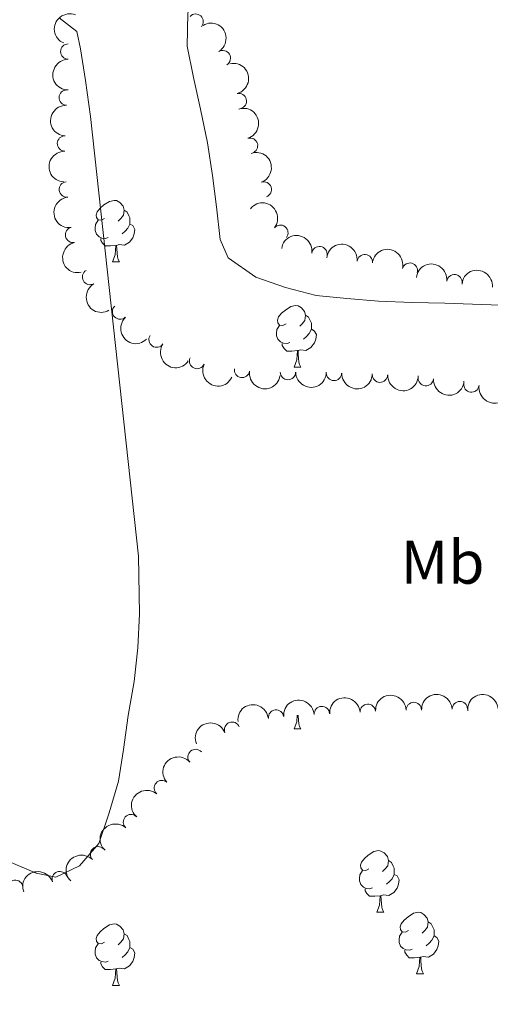
# Model space of a CAD drawing. Units: metres. Extents: x 634371 to 638884, y 708724 to 711781.
# Drawn here: x 637382 to 637459, y 710870 to 711030 of the extents above; entities that cross this region are included whole.
import ezdxf
from ezdxf.enums import TextEntityAlignment as Align

# ---------------------------------------------------------------- set-up
doc = ezdxf.new("R2010")
doc.units = ezdxf.units.M
doc.header["$MEASUREMENT"] = 0
for name, color, linetype, lineweight in [('Carátula', 7, 'Continuous', 5), ('Elementos auxiliares', 7, 'Continuous', 5), ('Entidades rústicas y varios', 7, 'Continuous', 5), ('Hidrografía', 7, 'Continuous', 5)]:
    doc.layers.add(name, color=color, linetype=linetype, lineweight=lineweight)
doc.styles.add('Style-Arial Narrow', font='txt')

msp = doc.modelspace()

# ---------------------------------------------------------------- linework, layer by layer
at = {"layer": 'Carátula', "color": 7, "linetype": 'Continuous', "lineweight": 5}
msp.add_3dface([(634429.52, 708724.0800000001), (638883.6499999999, 708811.78), (638825.19, 711781.22), (634371.05, 711693.52)], dxfattribs=at)
at = {"layer": 'Elementos auxiliares', "color": 250, "linetype": 'Continuous', "lineweight": 5}
msp.add_3dface([(635294.99, 709135.04), (635250.02, 711448.4199999999), (638671.5800000001, 711515.78), (638717.6799999999, 709202.4299999999)], dxfattribs=at)
at = {"layer": 'Entidades rústicas y varios', "color": 92, "linetype": 'Continuous', "lineweight": 5}
for p, q in [((637397.45, 710990.71), (637398.5700000001, 710990.71)), ((637427.03, 710973.56), (637428.1499999999, 710973.56)), ((637427.03, 710914.5700000001), (637428.1499999999, 710914.5700000001)), ((637440.53, 710884.6599999999), (637441.6499999999, 710884.6599999999)), ((637447, 710874.6300000001), (637448.1300000001, 710874.6300000001)), ((637397.45, 710872.72), (637398.5700000001, 710872.72))]:
    msp.add_line(p, q, dxfattribs=at)
at = {"layer": 'Entidades rústicas y varios', "color": 92, "linetype": 'Continuous', "lineweight": 5, "flags": 128}
for points in [[(637396.1499999999, 710997.77), (637395.6200000001, 710997.5), (637395.0900000001, 710997.56), (637394.8200000001, 710997.9299999999), (637394.77, 710998.3500000001), (637394.9299999999, 710998.8700000001), (637395.4099999999, 710999.47), (637396.04, 711000), (637396.94, 711000.5800000001), (637397.69, 711000.74), (637398.1100000001, 711000.69), (637398.6399999999, 711000.3700000001), (637399.1699999999, 710999.79), (637399.3300000001, 710999.1499999999), (637399.22, 710998.3), (637398.8, 710997.77), (637398.3800000001, 710997.3400000001)], [(637399.3300000001, 710999.1499999999), (637399.81, 710998.8300000001), (637400.1200000001, 710998.19), (637400.28, 710997.8700000001), (637400.28, 710997.29), (637400.28, 710996.8700000001), (637399.9099999999, 710996.1799999999), (637399.49, 710995.7), (637399.01, 710995.28)], [(637396.73, 710994.69), (637396.31, 710994.53), (637395.72, 710994.5900000001), (637395.25, 710994.8), (637394.8200000001, 710995.22), (637394.6100000001, 710995.81), (637394.6100000001, 710996.23), (637394.6599999999, 710996.81), (637395.0900000001, 710997.5)], [(637400.28, 710996.8700000001), (637400.74, 710996.6200000001), (637401.0800000001, 710996), (637400.97, 710995.28), (637400.76, 710994.6400000001), (637400.1799999999, 710993.8999999999), (637399.3800000001, 710993.4199999999), (637398.53, 710993.52), (637398.1000000001, 710993.3900000001)], [(637397.99, 710993.3900000001), (637397.1000000001, 710993.31), (637396.26, 710993.31), (637395.8300000001, 710993.74), (637395.51, 710994.21), (637395.51, 710994.53)], [(637397.45, 710990.71), (637397.8800000001, 710991.8700000001), (637397.99, 710993.3900000001), (637398.1000000001, 710993.3900000001), (637398.1399999999, 710992.81), (637398.1699999999, 710992.1200000001), (637398.24, 710991.51), (637398.3600000001, 710991.1100000001), (637398.5700000001, 710990.71)], [(637425.73, 710980.6200000001), (637425.19, 710980.3600000001), (637424.6699999999, 710980.4099999999), (637424.3999999999, 710980.78), (637424.3500000001, 710981.21), (637424.51, 710981.73), (637424.99, 710982.3200000001), (637425.6200000001, 710982.8500000001), (637426.52, 710983.44), (637427.27, 710983.6000000001), (637427.69, 710983.54), (637428.22, 710983.23), (637428.75, 710982.6400000001), (637428.9099999999, 710982), (637428.8, 710981.1499999999), (637428.3700000001, 710980.6200000001), (637427.95, 710980.2)], [(637428.9099999999, 710982), (637429.3899999999, 710981.69), (637429.7, 710981.05), (637429.8600000001, 710980.73), (637429.8600000001, 710980.1499999999), (637429.8600000001, 710979.72), (637429.49, 710979.03), (637429.0700000001, 710978.55), (637428.5900000001, 710978.1300000001)], [(637426.31, 710977.54), (637425.8899999999, 710977.3800000001), (637425.3, 710977.44), (637424.8300000001, 710977.6499999999), (637424.3999999999, 710978.0800000001), (637424.19, 710978.6599999999), (637424.19, 710979.0800000001), (637424.24, 710979.6699999999), (637424.6699999999, 710980.3600000001)], [(637429.8600000001, 710979.72), (637430.31, 710979.47), (637430.6599999999, 710978.8600000001), (637430.55, 710978.1300000001), (637430.3400000001, 710977.49), (637429.75, 710976.75), (637428.96, 710976.27), (637428.1100000001, 710976.3800000001), (637427.6799999999, 710976.25)], [(637427.5700000001, 710976.25), (637426.6799999999, 710976.1599999999), (637425.8300000001, 710976.1599999999), (637425.4099999999, 710976.5900000001), (637425.0900000001, 710977.0700000001), (637425.0900000001, 710977.3800000001)], [(637427.03, 710973.56), (637427.46, 710974.72), (637427.5700000001, 710976.25), (637427.6799999999, 710976.25), (637427.71, 710975.6599999999), (637427.75, 710974.98), (637427.8200000001, 710974.3600000001), (637427.9299999999, 710973.96), (637428.1499999999, 710973.56)], [(637427.03, 710914.5700000001), (637427.46, 710915.73), (637427.53, 710916.77)], [(637427.7, 710916.78), (637427.71, 710916.6699999999), (637427.75, 710915.99), (637427.8200000001, 710915.3700000001), (637427.9299999999, 710914.97), (637428.1499999999, 710914.5700000001)], [(637439.23, 710891.72), (637438.7, 710891.46), (637438.1699999999, 710891.51), (637437.8999999999, 710891.8800000001), (637437.8500000001, 710892.31), (637438.01, 710892.8300000001), (637438.49, 710893.4199999999), (637439.1200000001, 710893.95), (637440.02, 710894.54), (637440.77, 710894.7), (637441.19, 710894.6400000001), (637441.72, 710894.3300000001), (637442.25, 710893.74), (637442.4099999999, 710893.1000000001), (637442.3, 710892.25), (637441.8800000001, 710891.72), (637441.46, 710891.3)], [(637442.4099999999, 710893.1000000001), (637442.8899999999, 710892.79), (637443.2, 710892.1499999999), (637443.3600000001, 710891.8300000001), (637443.3600000001, 710891.25), (637443.3600000001, 710890.8200000001), (637442.99, 710890.1300000001), (637442.5700000001, 710889.6499999999), (637442.0900000001, 710889.23)], [(637439.81, 710888.6400000001), (637439.3899999999, 710888.48), (637438.8, 710888.54), (637438.3300000001, 710888.75), (637437.8999999999, 710889.1799999999), (637437.69, 710889.76), (637437.69, 710890.1799999999), (637437.74, 710890.77), (637438.1699999999, 710891.46)], [(637443.3600000001, 710890.8200000001), (637443.8200000001, 710890.5700000001), (637444.1599999999, 710889.96), (637444.05, 710889.23), (637443.8400000001, 710888.5900000001), (637443.26, 710887.8500000001), (637442.46, 710887.3700000001), (637441.6100000001, 710887.48), (637441.1799999999, 710887.3500000001)], [(637441.0700000001, 710887.3500000001), (637440.1799999999, 710887.26), (637439.3400000001, 710887.26), (637438.9099999999, 710887.69), (637438.5900000001, 710888.1699999999), (637438.5900000001, 710888.48)], [(637440.53, 710884.6599999999), (637440.96, 710885.8200000001), (637441.0700000001, 710887.3500000001), (637441.1799999999, 710887.3500000001), (637441.22, 710886.76), (637441.25, 710886.0800000001), (637441.3200000001, 710885.46), (637441.44, 710885.06), (637441.6499999999, 710884.6599999999)], [(637445.7, 710881.69), (637445.1699999999, 710881.4199999999), (637444.6399999999, 710881.48), (637444.3800000001, 710881.8500000001), (637444.3200000001, 710882.27), (637444.48, 710882.79), (637444.96, 710883.3900000001), (637445.6000000001, 710883.9199999999), (637446.5, 710884.5), (637447.24, 710884.6599999999), (637447.6699999999, 710884.6100000001), (637448.2, 710884.29), (637448.73, 710883.71), (637448.8899999999, 710883.0700000001), (637448.78, 710882.22), (637448.3500000001, 710881.69), (637447.9299999999, 710881.26)], [(637396.1499999999, 710879.78), (637395.6200000001, 710879.52), (637395.0900000001, 710879.5700000001), (637394.8200000001, 710879.94), (637394.77, 710880.3700000001), (637394.9299999999, 710880.8900000001), (637395.4099999999, 710881.48), (637396.04, 710882.01), (637396.94, 710882.6000000001), (637397.69, 710882.76), (637398.1100000001, 710882.7), (637398.6399999999, 710882.3900000001), (637399.1699999999, 710881.8), (637399.3300000001, 710881.1599999999), (637399.22, 710880.31), (637398.8, 710879.78), (637398.3800000001, 710879.3600000001)], [(637448.8899999999, 710883.0700000001), (637449.3600000001, 710882.75), (637449.6799999999, 710882.1100000001), (637449.8400000001, 710881.79), (637449.8400000001, 710881.21), (637449.8400000001, 710880.79), (637449.47, 710880.1000000001), (637449.05, 710879.6200000001), (637448.5700000001, 710879.2)], [(637399.3300000001, 710881.1599999999), (637399.81, 710880.8500000001), (637400.1200000001, 710880.21), (637400.28, 710879.8900000001), (637400.28, 710879.31), (637400.28, 710878.8800000001), (637399.9099999999, 710878.19), (637399.49, 710877.71), (637399.01, 710877.29)], [(637446.29, 710878.6100000001), (637445.8600000001, 710878.45), (637445.28, 710878.51), (637444.8, 710878.72), (637444.3800000001, 710879.1400000001), (637444.1599999999, 710879.73), (637444.1599999999, 710880.1499999999), (637444.22, 710880.73), (637444.6399999999, 710881.4199999999)], [(637449.8400000001, 710880.79), (637450.29, 710880.54), (637450.6399999999, 710879.9199999999), (637450.53, 710879.2), (637450.3200000001, 710878.56), (637449.73, 710877.8200000001), (637448.94, 710877.3400000001), (637448.0900000001, 710877.44), (637447.6599999999, 710877.31)], [(637396.73, 710876.7), (637396.31, 710876.54), (637395.72, 710876.6000000001), (637395.25, 710876.81), (637394.8200000001, 710877.24), (637394.6100000001, 710877.8200000001), (637394.6100000001, 710878.24), (637394.6599999999, 710878.8300000001), (637395.0900000001, 710879.52)], [(637400.28, 710878.8800000001), (637400.74, 710878.6300000001), (637401.0800000001, 710878.02), (637400.97, 710877.29), (637400.76, 710876.6499999999), (637400.1799999999, 710875.9099999999), (637399.3800000001, 710875.4299999999), (637398.53, 710875.54), (637398.1000000001, 710875.4099999999)], [(637447.55, 710877.31), (637446.6599999999, 710877.23), (637445.81, 710877.23), (637445.3899999999, 710877.6599999999), (637445.0700000001, 710878.1300000001), (637445.0700000001, 710878.45)], [(637447, 710874.6300000001), (637447.44, 710875.79), (637447.55, 710877.31), (637447.6599999999, 710877.31), (637447.69, 710876.73), (637447.73, 710876.04), (637447.8, 710875.4299999999), (637447.9099999999, 710875.03), (637448.1300000001, 710874.6300000001)], [(637397.99, 710875.4099999999), (637397.1000000001, 710875.3200000001), (637396.26, 710875.3200000001), (637395.8300000001, 710875.75), (637395.51, 710876.23), (637395.51, 710876.54)], [(637397.45, 710872.72), (637397.8800000001, 710873.8800000001), (637397.99, 710875.4099999999), (637398.1000000001, 710875.4099999999), (637398.1399999999, 710874.8200000001), (637398.1699999999, 710874.1400000001), (637398.24, 710873.52), (637398.3600000001, 710873.1200000001), (637398.5700000001, 710872.72)]]:
    msp.add_lwpolyline(points, dxfattribs=at)
at = {"layer": 'Entidades rústicas y varios', "color": 92, "linetype": 'Continuous', "lineweight": 5}
for points in [[(637504.29, 710982.06, 386.02), (637451.6200000001, 710983.97, 386.02), (637446.29, 710984.06, 386.02), (637440.77, 710984.3200000001, 386.02), (637435.6100000001, 710984.76, 386.02), (637430.6200000001, 710985.2, 385.67), (637425.6200000001, 710986.54, 385.67), (637420.79, 710988.23, 385.67), (637416.29, 710991.3500000001, 385.67), (637414.99, 710994.3500000001, 385.67), (637414.3600000001, 710999.6799999999, 385.67), (637413.74, 711004.8200000001, 385.67), (637412.9299999999, 711010.1400000001, 385.67), (637411.77, 711015.6300000001, 385.67), (637410.6100000001, 711020.77, 385.67), (637409.6300000001, 711025.9099999999, 385.67), (637409.72, 711031.25, 385.67), (637411.23, 711036.0700000001, 385.67), (637413.51, 711037.71, 385.67), (637418.29, 711039.3999999999, 385.67), (637423.24, 711040.73, 385.67), (637481.6300000001, 711056.8700000001, 386.02)], [(637388.75, 711030.52, 385.67), (637391.6300000001, 711028.26, 385.67), (637392.21, 711025.4299999999, 385.67), (637393.02, 711020.28, 385.67), (637393.8300000001, 711014.4299999999, 385.67), (637401.6699999999, 710942.73, 384.98), (637401.8400000001, 710933.31, 384.98), (637401.5800000001, 710927.79, 384.98), (637400.97, 710922.27, 384.98), (637400, 710916.74, 384.98), (637399.21, 710911.22, 384.98), (637398.4099999999, 710906.04, 384.98), (637396.8999999999, 710900.8600000001, 384.98), (637395.21, 710895.8500000001, 384.98), (637392.0700000001, 710892.24, 384.98), (637388.19, 710890.3900000001, 384.98), (637384.98, 710891.05, 384.98), (637380.1399999999, 710893.1000000001, 384.98), (637375.1300000001, 710894.97, 384.98), (637279.81, 710926.1799999999, 384.98), (637237.4199999999, 710940.19, 384.98)]]:
    msp.add_polyline3d(points, dxfattribs=at)
at = {"layer": 'Entidades rústicas y varios', "color": 92, "linetype": 'Continuous', "lineweight": 5, "extrusion": (0.08646173832622862, -0.2087953773952024, 0.9741297953476231)}
msp.add_arc((860930.1367037805, 402473.0238910442, -92969.46308428654), 2.516055640060342, 45.36446333574664, 225.9090503451193, dxfattribs=at)
at = {"layer": 'Entidades rústicas y varios', "color": 92, "linetype": 'Continuous', "lineweight": 5}
for centre, radius, start, end in [((637410.9863027644, 711029.8821912368, 390.67), 1.250091938746998, 318.0923337492184, 137.3058881682139), ((637390.2239447916, 711024.9964979487, 390.67), 1.250091938746999, 90.18534746713823, 269.3989018861336), ((637415.4130862316, 711023.9248876439, 390.67), 1.250091938746998, 301.5453884118494, 120.7589428308448), ((637389.9640868607, 711017.5012250366, 390.67), 1.250091938746998, 88.36831620352592, 267.5818706225213), ((637418.0299334144, 711016.9308259811, 390.67), 1.250091938746998, 284.2629917848334, 103.4765462038289), ((637389.6862874068, 711010.0065662663, 390.67), 1.250091938746998, 88.88043885850783, 268.0939932775032), ((637419.8491855159, 711009.6557499708, 390.67), 1.250091938746999, 287.2866260343152, 106.5001804533107), ((637390.0024467364, 711002.5204217616, 390.7164421676131), 1.250091938746999, 96.33224590965206, 275.5458003286474), ((637422.0936681097, 711002.5004431745, 390.67), 1.250091938746999, 289.8079004323862, 109.0214548513817), ((637390.9973453251, 710995.1070991652, 391.02), 1.250091938746998, 102.6254541928834, 281.8390086118788), ((637424.7943317511, 710995.4688079439, 390.67), 1.250091938746998, 321.6163070042469, 140.8298614232424), ((637431.166091932, 710991.9665707902, 390.67), 1.250091938746998, 352.0940285464429, 171.3075829654383), ((637438.5509280753, 710990.6632504212, 390.67), 1.250091938746999, 353.8835446248847, 173.0970990438801), ((637445.8994024468, 710989.2809744563, 390.67), 1.250091938746999, 345.4604067293488, 164.6739611483443), ((637393.7718631823, 710988.2364918275, 391.02), 1.250091938746998, 120.1193474054264, 299.3329018244218), ((637453.1570730722, 710987.3948743094, 390.67), 1.250091938746999, 353.3140820109464, 172.5276364299418), ((637398.6643774819, 710982.5989878483, 391.02), 1.250091938746999, 134.1963494234981, 313.4099038424935), ((637404.6101384284, 710978.0370955742, 391.02), 1.250091938746999, 146.6381504034399, 325.8517048224353), ((637411.220895732, 710974.5382996141, 391.02), 1.250091938746998, 155.4485958019627, 334.662150220958), ((637418.5412329815, 710973.0823427003, 391.02), 1.250091938746998, 171.5986736384091, 350.8122280574045), ((637426.0327726773, 710972.747380351, 391.02), 1.250091938746999, 180.3032647445784, 359.5168191635738), ((637433.531071323, 710972.5881310387, 391.02), 1.250091938746998, 179.0680047938965, 358.2815592128919), ((637441.0259241778, 710972.3077119004, 391.02), 1.250091938746999, 178.5999135479046, 357.8134679669001), ((637448.5040790641, 710971.745960858, 391.02), 1.250091938746998, 175.9014817440172, 355.1150361630126), ((637455.9305883811, 710970.7061839937, 391.02), 1.250091938746999, 172.3097179620477, 351.5232723810431), ((637446.5467312266, 710917.6439762965, 396.58), 1.250091938746999, 1.977699408729324, 181.1912538277248), ((637454.0455203035, 710917.7798768927, 396.58), 1.250091938746998, 2.041003156294867, 181.2545575752903), ((637424.0876896956, 710916.4072891686, 396.58), 1.250091938746998, 6.616307004246938, 185.8298614232423), ((637431.5629291714, 710916.9793543385, 396.58), 1.250091938746999, 3.967270327946605, 183.180824746942), ((637439.0539286644, 710917.3444572375, 396.58), 1.250091938746999, 3.687679912657769, 182.9012343316532), ((637416.9246803734, 710914.4234360387, 396.58), 1.250091938746998, 21.98391312901663, 201.197467548012), ((637410.9801505846, 710909.9736021569, 396.58), 1.250091938746998, 41.5323125906247, 220.7458670096201), ((637405.4867796095, 710904.9068030645, 396.58), 1.250091938746999, 49.6245945710529, 228.8381489900484), ((637400.4423089023, 710899.3568217885, 396.58), 1.250091938746998, 48.16348287488279, 227.3770372938782), ((637395.0785052355, 710894.1154851804, 396.58), 1.250091938746999, 44.78944073043957, 224.002995149435), ((637388.8306894603, 710890.0511830463, 396.58), 1.250091938746999, 19.9711988072813, 199.1847532262767), ((637381.5972230602, 710888.6340097545, 396.58), 1.250091938746998, 356.9007359177814, 176.1142903367767)]:
    msp.add_arc(centre, radius, start, end, dxfattribs=at)
at = {"layer": 'Entidades rústicas y varios', "color": 92, "linetype": 'Continuous', "lineweight": 5, "extrusion": (-0.2194586881708364, 0.05393538729196103, 0.9741297953476231)}
msp.add_arc((-842607.4464575773, 437762.2701566286, -101156.2472165457), 2.516055640060342, 45.36446333574665, 225.9090503451193, dxfattribs=at)
at = {"layer": 'Entidades rústicas y varios', "color": 92, "linetype": 'Continuous', "lineweight": 5, "extrusion": (0.159330092689038, -0.1602656026092337, 0.9741297953476229)}
msp.add_arc((953314.3911316963, 53524.81896636315, -12016.65367719663), 2.516055640060342, 45.36446333574663, 225.9090503451193, dxfattribs=at)
at = {"layer": 'Entidades rústicas y varios', "color": 92, "linetype": 'Continuous', "lineweight": 5, "extrusion": (-0.1935273864550765, 0.1166974400227602, 0.974129795347623)}
msp.add_arc((-938039.7536720023, 174161.3751902299, -40003.23737556042), 2.516055640060343, 45.36446333574664, 225.9090503451193, dxfattribs=at)
at = {"layer": 'Entidades rústicas y varios', "color": 92, "linetype": 'Continuous', "lineweight": 5, "extrusion": (0.1541682985089375, -0.1652370344410034, 0.974129795347623)}
msp.add_arc((951090.2981342201, 82938.43348901329, -18840.34469156843), 2.516055640060342, 45.36446333574665, 225.9090503451193, dxfattribs=at)
at = {"layer": 'Entidades rústicas y varios', "color": 92, "linetype": 'Continuous', "lineweight": 5, "extrusion": (-0.1994135123087948, 0.1063268212854517, 0.974129795347623)}
msp.add_arc((-927302.3335412384, 222123.3615974215, -51129.9819457033), 2.516055640060342, 45.36446333574663, 225.9090503451193, dxfattribs=at)
at = {"layer": 'Entidades rústicas y varios', "color": 92, "linetype": 'Continuous', "lineweight": 5, "extrusion": (0.1556390465262724, -0.1638524611117911, 0.974129795347623)}
msp.add_arc((951807.1572540882, 74648.96762690193, -16917.26401497652), 2.516055640060342, 45.36446333574663, 225.9090503451193, dxfattribs=at)
at = {"layer": 'Entidades rústicas y varios', "color": 92, "linetype": 'Continuous', "lineweight": 5, "extrusion": (-0.2038978242875367, 0.09745162423893762, 0.9741297953476229)}
msp.add_arc((-916372.265616879, 261650.3217361266, -60299.87714903562), 2.516055640060341, 45.36446333574667, 225.9090503451193, dxfattribs=at)
at = {"layer": 'Entidades rústicas y varios', "color": 92, "linetype": 'Continuous', "lineweight": 5, "extrusion": (0.1755749546173333, -0.1422834393986862, 0.9741297953476231)}
msp.add_arc((953689.9404454334, -46234.43881308706, 11126.63436364912), 2.516055640060342, 45.36446333574665, 225.9090503451193, dxfattribs=at)
at = {"layer": 'Entidades rústicas y varios', "color": 92, "linetype": 'Continuous', "lineweight": 5, "extrusion": (-0.2246403541768298, -0.02465467686478012, 0.9741297953476231)}
msp.add_arc((-637213.3710092892, 692874.4083352566, -160339.9426989951), 2.516055640060341, 45.36446333574664, 225.9090503451193, dxfattribs=at)
at = {"layer": 'Entidades rústicas y varios', "color": 92, "linetype": 'Continuous', "lineweight": 5, "extrusion": (-0.1810960639743356, -0.1351863803384111, 0.9741297953476231)}
msp.add_arc((-188444.5189451043, 911986.4930618878, -211171.9532476485), 2.516055640060343, 45.36446333574664, 225.9090503451193, dxfattribs=at)
at = {"layer": 'Entidades rústicas y varios', "color": 92, "linetype": 'Continuous', "lineweight": 5, "extrusion": (0.1901135432178352, -0.1221801231835952, 0.974129795347623)}
msp.add_arc((942724.9612156983, -147795.914433973, 34688.28449415351), 2.516055640060342, 45.36446333574663, 225.9090503451193, dxfattribs=at)
at = {"layer": 'Entidades rústicas y varios', "color": 92, "linetype": 'Continuous', "lineweight": 5, "extrusion": (-0.1767861591231401, -0.140775693066971, 0.974129795347623)}
msp.add_arc((-159114.0095289373, 917278.988651111, -212399.7640822529), 2.516055640060342, 45.36446333574664, 225.9090503451193, dxfattribs=at)
at = {"layer": 'Entidades rústicas y varios', "color": 92, "linetype": 'Continuous', "lineweight": 5, "extrusion": (-0.1955003904944574, -0.1133611006144213, 0.974129795347623)}
msp.add_arc((-295313.6667447045, 884686.9055588865, -204838.6972720244), 2.516055640060341, 45.36446333574663, 225.9090503451192, dxfattribs=at)
at = {"layer": 'Entidades rústicas y varios', "color": 92, "linetype": 'Continuous', "lineweight": 5, "extrusion": (-0.1781765736389775, -0.1390116916747374, 0.9741297953476231)}
msp.add_arc((-168452.5132084487, 915702.476083359, -212034.0275069561), 2.516055640060342, 45.36446333574664, 225.9090503451193, dxfattribs=at)
at = {"layer": 'Entidades rústicas y varios', "color": 92, "linetype": 'Continuous', "lineweight": 5, "extrusion": (-0.1753572470036432, -0.1425516669116903, 0.9741297953476229)}
msp.add_arc((-149591.8709011457, 918809.7401700099, -212754.8845104718), 2.516055640060341, 45.36446333574665, 225.9090503451193, dxfattribs=at)
at = {"layer": 'Entidades rústicas y varios', "color": 92, "linetype": 'Continuous', "lineweight": 5, "extrusion": (0.2180484526399003, -0.05938025022971355, 0.9741297953476229)}
msp.add_arc((853482.5615249078, -417017.1387746455, 97145.15962580248), 2.516055640060342, 45.36446333574664, 225.9090503451193, dxfattribs=at)
at = {"layer": 'Entidades rústicas y varios', "color": 92, "linetype": 'Continuous', "lineweight": 5, "extrusion": (0.2259431995856058, -0.004562058418883352, 0.9741297953476231)}
msp.add_arc((723702.259713309, -606715.4523843706, 141153.4428316413), 2.516055640060343, 45.36446333574663, 225.9090503451193, dxfattribs=at)
at = {"layer": 'Entidades rústicas y varios', "color": 92, "linetype": 'Continuous', "lineweight": 5, "extrusion": (0.2216198892974241, 0.04422404870424836, 0.974129795347623)}
msp.add_arc((572494.7504059507, -744356.6981270051, 173084.9598187052), 2.516055640060342, 45.36446333574665, 225.9090503451193, dxfattribs=at)
at = {"layer": 'Entidades rústicas y varios', "color": 92, "linetype": 'Continuous', "lineweight": 5, "extrusion": (0.2122312594146638, 0.07764685662191313, 0.9741297953476231)}
msp.add_arc((448682.5904820738, -820996.1587790268, 190864.617554914), 2.516055640060343, 45.36446333574663, 225.9090503451193, dxfattribs=at)
at = {"layer": 'Entidades rústicas y varios', "color": 92, "linetype": 'Continuous', "lineweight": 5, "extrusion": (0.182258045227687, 0.1336156681148608, 0.974129795347623)}
msp.add_arc((196517.5708425337, -910173.2609088568, 211552.8940679022), 2.516055640060342, 45.36446333574664, 225.9090503451193, dxfattribs=at)
at = {"layer": 'Entidades rústicas y varios', "color": 92, "linetype": 'Continuous', "lineweight": 5, "extrusion": (0.1599373549758989, 0.1596595888110436, 0.974129795347623)}
msp.add_arc((52831.36748132866, -928665.5784204686, 215842.9435190408), 2.516055640060343, 45.36446333574662, 225.9090503451192, dxfattribs=at)
at = {"layer": 'Entidades rústicas y varios', "color": 92, "linetype": 'Continuous', "lineweight": 5, "extrusion": (0.1633420773440266, 0.1561746060822189, 0.9741297953476231)}
msp.add_arc((73367.24006586819, -927345.400984172, 215536.674362542), 2.516055640060342, 45.36446333574664, 225.9090503451193, dxfattribs=at)
at = {"layer": 'Entidades rústicas y varios', "color": 92, "linetype": 'Continuous', "lineweight": 5, "extrusion": (0.1646125169869859, 0.1548349478225363, 0.974129795347623)}
msp.add_arc((81137.45134018728, -926735.6824895965, 215395.2252179792), 2.516055640060343, 45.36446333574663, 225.9090503451193, dxfattribs=at)
at = {"layer": 'Entidades rústicas y varios', "color": 92, "linetype": 'Continuous', "lineweight": 5, "extrusion": (0.1717194803639738, 0.1469134503016147, 0.9741297953476231)}
msp.add_arc((125834.9158662726, -921991.9890383313, 214294.7314873154), 2.516055640060343, 45.36446333574663, 225.9090503451193, dxfattribs=at)
at = {"layer": 'Entidades rústicas y varios', "color": 92, "linetype": 'Continuous', "lineweight": 5, "extrusion": (0.1805858741468561, 0.1358671552459021, 0.974129795347623)}
msp.add_arc((184881.9849098588, -912506.555159767, 212094.1971097832), 2.516055640060343, 45.36446333574663, 225.9090503451193, dxfattribs=at)
at = {"layer": 'Entidades rústicas y varios', "color": 92, "linetype": 'Continuous', "lineweight": 5, "extrusion": (-0.1494073296086876, -0.1695540966040021, 0.9741297953476229)}
msp.add_arc((8240.764271699241, 930191.681088489, -215389.324316755), 2.516055640060341, 45.36446333574664, 225.9090503451193, dxfattribs=at)
at = {"layer": 'Entidades rústicas y varios', "color": 92, "linetype": 'Continuous', "lineweight": 5, "extrusion": (-0.1502329330250645, -0.1688230068760911, 0.974129795347623)}
msp.add_arc((3586.80243489804, 930224.9091484203, -215397.0329244067), 2.516055640060342, 45.36446333574665, 225.9090503451193, dxfattribs=at)
at = {"layer": 'Entidades rústicas y varios', "color": 92, "linetype": 'Continuous', "lineweight": 5, "extrusion": (-0.155203770128855, -0.1642648214128265, 0.974129795347623)}
msp.add_arc((-24902.31986341247, 929920.2623211797, -215326.3576316439), 2.516055640060342, 45.36446333574665, 225.9090503451193, dxfattribs=at)
at = {"layer": 'Entidades rústicas y varios', "color": 92, "linetype": 'Continuous', "lineweight": 5, "extrusion": (-0.155022185998768, -0.1644361993727707, 0.974129795347623)}
msp.add_arc((-23842.32407236187, 929951.6008968926, -215333.6278961443), 2.516055640060342, 45.36446333574663, 225.9090503451192, dxfattribs=at)
at = {"layer": 'Entidades rústicas y varios', "color": 92, "linetype": 'Continuous', "lineweight": 5, "extrusion": (-0.1496638718746634, -0.1693276919806167, 0.974129795347623)}
msp.add_arc((6816.990422190982, 930222.7828234136, -215396.5396363468), 2.516055640060343, 45.36446333574666, 225.9090503451193, dxfattribs=at)
at = {"layer": 'Entidades rústicas y varios', "color": 92, "linetype": 'Continuous', "lineweight": 5, "extrusion": (-0.141411228567535, -0.1762782069656332, 0.974129795347623)}
msp.add_arc((52355.63824102608, 928821.6235680936, -215071.4834344689), 2.516055640060342, 45.36446333574666, 225.9090503451193, dxfattribs=at)
at = {"layer": 'Entidades rústicas y varios', "color": 92, "linetype": 'Continuous', "lineweight": 5, "extrusion": (-0.08963946223913491, -0.2074509788491656, 0.9741297953476229)}
msp.add_arc((303139.0948231904, 882093.9743599565, -204231.0938666127), 2.516055640060342, 45.36446333574666, 225.9090503451193, dxfattribs=at)
at = {"layer": 'Entidades rústicas y varios', "color": 92, "linetype": 'Continuous', "lineweight": 5, "extrusion": (-0.01505884644844374, -0.2254869684918409, 0.974129795347623)}
msp.add_arc((588619.9603019528, 732441.5788442683, -169513.0993891491), 2.516055640060342, 45.36446333574663, 225.9090503451192, dxfattribs=at)
at = {"layer": 'Entidades rústicas y varios', "color": 92, "linetype": 'Continuous', "lineweight": 5, "extrusion": (0.01683242026778795, -0.2253615127831874, 0.974129795347623)}
msp.add_arc((688582.8094080895, 644429.1595685012, -149095.0187040056), 2.516055640060342, 45.36446333574666, 225.9090503451193, dxfattribs=at)
at = {"layer": 'Entidades rústicas y varios', "color": 92, "linetype": 'Continuous', "lineweight": 5, "extrusion": (0.0110805790466666, -0.2257174396983734, 0.9741297953476231)}
msp.add_arc((671487.560522837, 661318.1343058606, -153013.1072159948), 2.516055640060342, 45.36446333574664, 225.9090503451193, dxfattribs=at)
at = {"layer": 'Entidades rústicas y varios', "color": 92, "linetype": 'Continuous', "lineweight": 5, "extrusion": (-0.002223028224996565, -0.2259783174587975, 0.974129795347623)}
msp.add_arc((630368.6018072425, 698664.3685789891, -161677.0938550367), 2.516055640060342, 45.36446333574666, 225.9090503451193, dxfattribs=at)
at = {"layer": 'Entidades rústicas y varios', "color": 92, "linetype": 'Continuous', "lineweight": 5, "extrusion": (-0.09687010119653883, -0.2041747420964958, 0.9741297953476229)}
msp.add_arc((271137.2656564029, 891887.9360331487, -206503.2038860393), 2.516055640060341, 45.36446333574665, 225.9090503451193, dxfattribs=at)

# ---------------------------------------------------------------- texts
at = {"layer": 'Entidades rústicas y varios', "color": 92, "linetype": 'Continuous', "lineweight": 5, "style": 'Style-Arial Narrow'}
msp.add_text('Mb', height=7.000020000000001, dxfattribs=at).set_placement((637451.234875968, 710941.73001, 385.64), align=Align.MIDDLE_CENTER)

# ---------------------------------------------------------------- meshes
at = {"layer": 'Hidrografía', "color": 154, "linetype": 'Continuous', "lineweight": 15}
mesh = msp.add_polyface(dxfattribs=at)
corners = [(637095.0899999999, 710939.5400000003, 381.6800000000007), (637180.0299999998, 710951.1900000004, 381.9700000000009), (637098.8899999997, 710935.8700000001, 381.6800000000001), (637103.2399999998, 710931.1500000001, 381.6800000000003), (637107.0499999998, 710927.3, 381.6800000000002), (637111.2, 710923.8200000001, 381.6800000000004), (637116.06, 710920.5300000003, 381.6800000000005), (637120.1999999997, 710917.2200000002, 381.6800000000007), (637124.8899999997, 710913.75, 381.6800000000001), (637129.2099999997, 710910.4400000002, 381.6800000000005), (637134.2399999998, 710907.6900000002, 381.6800000000004), (637139.6100000001, 710905.4700000002, 381.6800000000001), (637145.1599999997, 710903.44, 381.6800000000006), (637150.3599999999, 710901.0400000003, 381.6800000000006), (637184.7199999997, 710947.1800000002, 381.9700000000006), (637156.1000000001, 710898.2900000003, 381.6800000000006), (637189.23, 710943.5300000003, 381.9700000000008), (637193.5699999998, 710939.5200000003, 381.9700000000007), (637160.4099999997, 710895.7, 381.6800000000007), (637197.3699999999, 710935.6700000002, 381.9700000000005), (637164.9099999999, 710892.9400000002, 381.6800000000005), (637201.3500000001, 710932.0100000002, 381.9700000000006), (637170.2999999998, 710889.6499999999, 381.6800000000005), (637205.1499999997, 710928.5200000003, 381.9700000000005), (637209.1199999999, 710925.2100000002, 381.9700000000005), (637213.6199999999, 710921.7300000002, 381.9700000000002), (637217.9499999997, 710918.4300000002, 381.9700000000007), (637222.6099999999, 710916.2000000004, 381.9700000000007), (637249.4499999997, 710847.6600000001, 381.6800000000003), (637228.3199999998, 710915.2400000002, 381.9700000000005), (637233.3099999998, 710914.6100000006, 381.9700000000006), (637238.6699999997, 710913.2800000003, 381.9700000000009), (637243.6599999997, 710912.4800000002, 381.970000000001), (637249.56, 710910.8100000003, 381.9700000000009), (637255.0999999999, 710909.1300000004, 381.97), (637260.4699999997, 710907.0900000003, 381.9700000000003), (637265.1299999999, 710904.6800000002, 381.9700000000007), (637269.4499999997, 710901.9100000001, 381.9700000000007), (637278.8199999998, 710894.9700000002, 381.9700000000009), (637324.8799999999, 710815.5600000003, 381.6800000000008), (637345.2499999998, 710848.6600000001, 382.3200000000004), (637408.01, 710828.9600000004, 382.6700000000009), (637412.6099999999, 710791.6800000002, 381.6800000000005), (637474.4299999999, 710794.73, 381.6800000000001), (637464.5, 710831.7400000002, 382.6700000000004), (637479.75, 710795.3600000001, 381.6800000000002), (637469.4699999997, 710793.7500000002, 381.6800000000006), (637435.7299999997, 710791.3800000004, 381.6800000000006), (637429.6799999999, 710791.2700000003, 381.6800000000007), (637441.0499999998, 710791.8300000001, 381.6799999999998), (637447.28, 710791.9400000002, 381.6800000000007), (637485.0699999998, 710796.1599999999, 381.6800000000003), (637490.9299999999, 710797.1499999999, 381.6800000000001), (637522, 710848.0400000003, 382.6700000000004), (637506.8699999999, 710800.2800000003, 381.6800000000003), (637501.1999999997, 710799.2900000003, 381.6800000000011), (637512.1899999997, 710801.4400000002, 381.6800000000005), (637517.6799999997, 710802.7800000003, 381.6800000000004), (637496.0599999998, 710798.1300000001, 381.6800000000006), (637452.9599999997, 710792.04, 381.6800000000002), (637464.3299999998, 710792.9500000002, 381.6800000000007), (637458.6499999997, 710792.1400000001, 381.6800000000002), (637419.2499999998, 710791.2700000003, 381.6800000000013), (637424, 710790.99, 381.6800000000003)]
mesh.append_faces([[corners[k] for k in face] for face in [(0, 1, 2), (2, 1, 3), (3, 1, 4), (4, 1, 5), (5, 1, 6), (6, 1, 7), (7, 1, 8), (8, 1, 9), (9, 1, 10), (10, 1, 11), (11, 1, 12), (12, 1, 13), (16, 15, 14), (15, 17, 18), (18, 19, 20), (20, 21, 22), (21, 20, 19), (22, 27, 28), (13, 14, 15), (28, 38, 39), (39, 41, 42), (43, 44, 45), (47, 41, 49), (44, 49, 41), (49, 44, 50), (51, 44, 52), (54, 53, 56), (56, 53, 57), (50, 44, 59), (61, 44, 60), (62, 41, 63), (63, 41, 48)]], dxfattribs={"vtx0": -1, "vtx1": -1, "color": 154})
mesh.append_faces([[corners[k] for k in face] for face in [(13, 1, 14), (15, 16, 17), (18, 17, 19), (22, 21, 23), (22, 23, 24), (22, 24, 25), (22, 25, 26), (22, 26, 27), (28, 27, 29), (28, 29, 30), (28, 30, 31), (28, 31, 32), (28, 32, 33), (28, 33, 34), (28, 34, 35), (28, 35, 36), (28, 36, 37), (28, 37, 38), (39, 38, 40), (39, 40, 41), (44, 43, 46), (41, 47, 48), (44, 51, 45), (53, 54, 55), (55, 44, 53), (44, 55, 58), (44, 58, 52), (44, 46, 60), (44, 61, 59), (41, 62, 42)]], dxfattribs={"vtx0": -1, "vtx2": -1, "color": 154})

doc.saveas('drawing.dxf')
